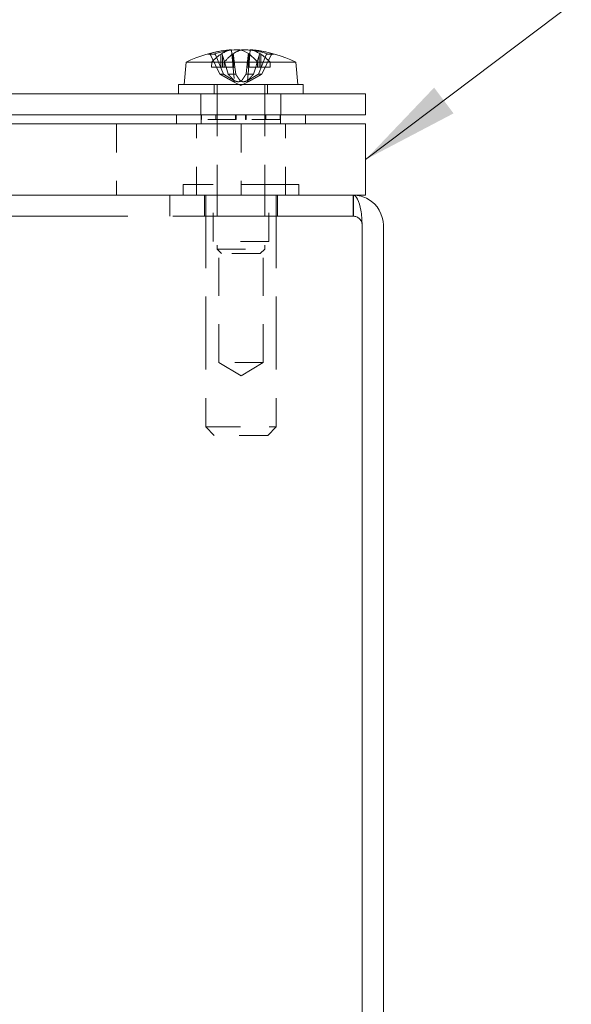
# Model space of a CAD drawing. Units: inches. Extents: x 2 to 57.6, y 2.5 to 34.9.
# Drawn here: x 19.5 to 21.4, y 7.4 to 10.9 of the extents above; entities that cross this region are included whole.
import ezdxf

# ---------------------------------------------------------------- set-up
doc = ezdxf.new("R2010")
doc.units = ezdxf.units.IN
doc.header["$LTSCALE"] = 3.5
doc.header["$MEASUREMENT"] = 0
doc.linetypes.add('DASHED', pattern=[0.2067, 0.1654, -0.0413])
for name, color, linetype, lineweight in [('Dimension (ANSI)', 7, 'Continuous', 13), ('Hidden (ANSI)', 7, 'DASHED', 15), ('Symbol (ANSI)', 7, 'Continuous', 18), ('Visible (ANSI)', 7, 'Continuous', 13)]:
    doc.layers.add(name, color=color, linetype=linetype, lineweight=lineweight)
doc.styles.add('Note Text (ANSI)', font='RomanS.shx')
doc.dimstyles.new('Default (ANSI)', dxfattribs={"dimscale": 3.5, "dimtxt": 0.12, "dimasz": 0.098425, "dimexe": 0.125, "dimexo": 0.0625, "dimgap": 0.031496, "dimtad": 0, "dimtih": 1, "dimtoh": 1, "dimrnd": 1e-08, "dimzin": 0, "dimdsep": 46, "dimtxsty": 'Note Text (ANSI)', "dimcen": 0.09, "dimdle": 0.393701, "dimclrd": 256, "dimclre": 256, "dimclrt": 256, "dimadec": 0, "dimazin": 1, "dimtfac": 1, "dimtofl": 0, "dimtmove": 0, "dimatfit": 3, "dimfxl": 1, "dimtolj": 1, "dimtzin": 4, "dimlwd": -1, "dimlwe": -1, "dimarcsym": 0})
doc.dimstyles.new('Default (ANSI)$7', dxfattribs={"dimscale": 3.5, "dimtxt": 0.12, "dimasz": 0.098425, "dimexe": 0.125, "dimexo": 0.0625, "dimgap": 0.031496, "dimtad": 0, "dimtih": 1, "dimtoh": 1, "dimrnd": 1e-08, "dimzin": 0, "dimdsep": 46, "dimtxsty": 'Note Text (ANSI)', "dimcen": 0.09, "dimdle": 0.393701, "dimclrd": 256, "dimclre": 256, "dimclrt": 256, "dimadec": 0, "dimazin": 1, "dimtfac": 1, "dimtofl": 0, "dimtmove": 0, "dimatfit": 3, "dimfxl": 1, "dimtolj": 1, "dimtzin": 4, "dimlwd": -1, "dimlwe": -1, "dimarcsym": 0})

# ---------------------------------------------------------------- blocks, each defined once
blk = doc.blocks.new('*D5')
at = {"layer": 'Defpoints', "color": 0, "transparency": 16777216}
for p in [(20.7133, 10.28), (10.2408, 6.28), (20.6705, 6.28)]:
    blk.add_point(p, dxfattribs=at)
at = {"layer": 'Dimension (ANSI)', "transparency": 16777216}
for p, q in [((20.4945, 10.28), (9.8033, 10.28)), ((10.2408, 9.9355), (10.2408, 9.3003)), ((10.2408, 6.6245), (10.2408, 7.2598)), ((20.4518, 6.28), (9.8033, 6.28))]:
    blk.add_line(p, q, dxfattribs=at)
for points in [[(10.1834, 9.9355), (10.2983, 9.9355), (10.2408, 10.28)], [(10.1834, 6.6245), (10.2983, 6.6245), (10.2408, 6.28)]]:
    blk.add_solid(points, dxfattribs=at)
at = {"layer": 'Dimension (ANSI)', "transparency": 16777216, "insert": (10.2408, 8.28), "char_height": 0.42, "attachment_point": 5, "style": 'Note Text (ANSI)'}
blk.add_mtext('\\A1;4.00\\PTUB\\PDEPTH', dxfattribs=at)

msp = doc.modelspace()

# ---------------------------------------------------------------- linework, layer by layer
at = {"layer": 'Hidden (ANSI)', "ltscale": 0.059599}
msp.add_line((20.2428, 10.7891), (20.2523, 10.6798), dxfattribs=at)
at = {"layer": 'Hidden (ANSI)', "ltscale": 0.039666}
for p, q in [((20.2014, 10.705), (20.1696, 10.7704)), ((20.1875, 10.7704), (20.2137, 10.705)), ((20.363, 10.7704), (20.3369, 10.705)), ((20.3492, 10.705), (20.3809, 10.7704))]:
    msp.add_line(p, q, dxfattribs=at)
at = {"layer": 'Hidden (ANSI)', "ltscale": 0.001021}
msp.add_line((20.1802, 10.7756), (20.179, 10.7756), dxfattribs=at)
at = {"layer": 'Hidden (ANSI)', "ltscale": 0.024844}
for p, q in [((20.2054, 10.7754), (20.2054, 10.7295)), ((20.2466, 10.7754), (20.2466, 10.7295)), ((20.3039, 10.7754), (20.3039, 10.7295))]:
    msp.add_line(p, q, dxfattribs=at)
at = {"layer": 'Hidden (ANSI)', "ltscale": 0.002141}
for p, q in [((20.2097, 10.7737), (20.2082, 10.7768)), ((20.2482, 10.7768), (20.2489, 10.7737)), ((20.3024, 10.7768), (20.3016, 10.7737))]:
    msp.add_line(p, q, dxfattribs=at)
at = {"layer": 'Hidden (ANSI)', "ltscale": 0.024747}
for p, q in [((20.2111, 10.7704), (20.2233, 10.7295)), ((20.2543, 10.7295), (20.2497, 10.7704)), ((20.2962, 10.7295), (20.3008, 10.7704))]:
    msp.add_line(p, q, dxfattribs=at)
at = {"layer": 'Hidden (ANSI)', "ltscale": 0.022136}
for p, q in [((20.2111, 10.7704), (20.2111, 10.7295)), ((20.2497, 10.7704), (20.2497, 10.7295)), ((20.3008, 10.7704), (20.3008, 10.7295))]:
    msp.add_line(p, q, dxfattribs=at)
at = {"layer": 'Hidden (ANSI)', "ltscale": 0.051097}
msp.add_line((20.3064, 10.7736), (20.2982, 10.6798), dxfattribs=at)
at = {"layer": 'Hidden (ANSI)', "ltscale": 0.023985}
msp.add_line((20.3889, 10.7756), (20.3704, 10.7756), dxfattribs=at)
at = {"layer": 'Hidden (ANSI)', "ltscale": 0.00946}
for p, q in [((20.1727, 10.747), (20.172, 10.7295)), ((20.2164, 10.7295), (20.217, 10.747))]:
    msp.add_line(p, q, dxfattribs=at)
at = {"layer": 'Hidden (ANSI)', "ltscale": 0.041055}
for p, q in [((20.172, 10.7295), (20.2054, 10.7295)), ((20.3039, 10.7295), (20.3342, 10.7295))]:
    msp.add_line(p, q, dxfattribs=at)
at = {"layer": 'Hidden (ANSI)', "ltscale": 0.005642}
for p, q in [((20.2054, 10.7295), (20.2111, 10.7295)), ((20.3008, 10.7295), (20.3039, 10.7295))]:
    msp.add_line(p, q, dxfattribs=at)
at = {"layer": 'Hidden (ANSI)', "ltscale": 0.010987}
for p, q in [((20.2111, 10.7295), (20.2233, 10.7295)), ((20.2962, 10.7295), (20.3008, 10.7295))]:
    msp.add_line(p, q, dxfattribs=at)
at = {"layer": 'Hidden (ANSI)', "ltscale": 0.018648}
msp.add_line((20.2543, 10.7295), (20.2233, 10.7295), dxfattribs=at)
at = {"layer": 'Hidden (ANSI)', "ltscale": 0.014819}
for p, q in [((20.2233, 10.7295), (20.2306, 10.705)), ((20.2571, 10.705), (20.2543, 10.7295)), ((20.2935, 10.705), (20.2962, 10.7295)), ((20.3273, 10.7295), (20.32, 10.705))]:
    msp.add_line(p, q, dxfattribs=at)
at = {"layer": 'Hidden (ANSI)', "ltscale": 0.011132}
msp.add_line((20.3328, 10.748), (20.3273, 10.7295), dxfattribs=at)
at = {"layer": 'Hidden (ANSI)', "ltscale": 0.02652}
msp.add_line((20.3336, 10.747), (20.3778, 10.747), dxfattribs=at)
at = {"layer": 'Hidden (ANSI)', "ltscale": 0.015901}
for p, q in [((20.2014, 10.705), (20.2137, 10.705)), ((20.2306, 10.705), (20.2571, 10.705)), ((20.2935, 10.705), (20.32, 10.705)), ((20.3369, 10.705), (20.3492, 10.705))]:
    msp.add_line(p, q, dxfattribs=at)
at = {"layer": 'Hidden (ANSI)', "ltscale": 0.01857}
for q in [(20.245, 10.6806), (20.3056, 10.6806)]:
    msp.add_line((20.2753, 10.6645), q, dxfattribs=at)
at = {"layer": 'Hidden (ANSI)', "ltscale": 0.017859}
for p, q in [((20.1813, 10.669), (20.1813, 10.636)), ((20.3693, 10.669), (20.3693, 10.636))]:
    msp.add_line(p, q, dxfattribs=at)
at = {"layer": 'Hidden (ANSI)', "ltscale": 0.314651}
for p, q in [((20.1915, 10.669), (20.1915, 10.0907)), ((20.359, 10.669), (20.359, 10.0907))]:
    msp.add_line(p, q, dxfattribs=at)
at = {"layer": 'Hidden (ANSI)', "ltscale": 0.040171}
for p, q in [((20.1348, 10.562), (20.1348, 10.636)), ((20.4158, 10.562), (20.4158, 10.636)), ((20.0251, 10.206), (20.0251, 10.28)), ((20.0258, 10.206), (20.0258, 10.28)), ((20.1473, 10.28), (20.1473, 10.206)), ((20.4043, 10.28), (20.4043, 10.206)), ((20.6698, 10.206), (20.6698, 10.28))]:
    msp.add_line(p, q, dxfattribs=at)
at = {"layer": 'Hidden (ANSI)', "ltscale": 0.017314}
for p, q in [((20.1363, 10.562), (20.1363, 10.53)), ((20.4143, 10.562), (20.4143, 10.53))]:
    msp.add_line(p, q, dxfattribs=at)
at = {"layer": 'Hidden (ANSI)', "ltscale": 0.008607}
for p, q in [((20.1373, 10.546), (20.1373, 10.562)), ((20.1375, 10.546), (20.1375, 10.562)), ((20.1874, 10.562), (20.1874, 10.546)), ((20.1876, 10.546), (20.1876, 10.562)), ((20.2568, 10.546), (20.2568, 10.562)), ((20.2572, 10.546), (20.2572, 10.562)), ((20.2584, 10.562), (20.2584, 10.546)), ((20.2587, 10.546), (20.2587, 10.562)), ((20.2918, 10.546), (20.2918, 10.562)), ((20.2922, 10.562), (20.2922, 10.546)), ((20.2934, 10.546), (20.2934, 10.562)), ((20.2937, 10.546), (20.2937, 10.562)), ((20.3629, 10.546), (20.3629, 10.562)), ((20.3632, 10.562), (20.3632, 10.546)), ((20.413, 10.546), (20.413, 10.562)), ((20.4133, 10.546), (20.4133, 10.562))]:
    msp.add_line(p, q, dxfattribs=at)
at = {"layer": 'Hidden (ANSI)', "ltscale": 2.9604e-05}
msp.add_line((20.1375, 10.546), (20.1373, 10.546), dxfattribs=at)
at = {"layer": 'Hidden (ANSI)', "ltscale": 0.099623}
for p, q in [((20.2587, 10.546), (20.1375, 10.546)), ((20.4133, 10.546), (20.2937, 10.546))]:
    msp.add_line(p, q, dxfattribs=at)
at = {"layer": 'Hidden (ANSI)', "ltscale": 0.027176}
for p, q in [((20.2922, 10.546), (20.2918, 10.546)), ((20.2937, 10.546), (20.2934, 10.546))]:
    msp.add_line(p, q, dxfattribs=at)
at = {"layer": 'Hidden (ANSI)', "ltscale": 0.000562822}
msp.add_line((20.2934, 10.546), (20.2922, 10.546), dxfattribs=at)
at = {"layer": 'Hidden (ANSI)', "ltscale": 0.13595}
for p, q in [((19.8383, 10.53), (19.8383, 10.28)), ((20.1188, 10.28), (20.1188, 10.53)), ((20.2763, 10.53), (20.2763, 10.28)), ((20.4318, 10.28), (20.4318, 10.53))]:
    msp.add_line(p, q, dxfattribs=at)
at = {"layer": 'Hidden (ANSI)', "ltscale": 0.346959}
msp.add_line((20.4788, 10.318), (20.0728, 10.318), dxfattribs=at)
at = {"layer": 'Hidden (ANSI)', "ltscale": 0.02058}
for p, q in [((20.0728, 10.318), (20.0728, 10.28)), ((20.4788, 10.318), (20.4788, 10.28))]:
    msp.add_line(p, q, dxfattribs=at)
at = {"layer": 'Hidden (ANSI)', "ltscale": 0.10874}
for p, q in [((20.1778, 10.118), (20.1778, 10.318)), ((20.3738, 10.118), (20.3738, 10.318))]:
    msp.add_line(p, q, dxfattribs=at)
at = {"layer": 'Hidden (ANSI)', "ltscale": 0.442334}
for p, q in [((20.1518, 10.28), (20.1518, 9.467)), ((20.3998, 10.28), (20.3998, 9.467))]:
    msp.add_line(p, q, dxfattribs=at)
at = {"layer": 'Hidden (ANSI)', "ltscale": 0.040156}
msp.add_line((20.6705, 10.206), (20.6705, 10.28), dxfattribs=at)
at = {"layer": 'Hidden (ANSI)', "ltscale": 1.093799}
msp.add_line((20.6698, 10.206), (12.7567, 10.206), dxfattribs=at)
at = {"layer": 'Hidden (ANSI)', "ltscale": 0.000444199}
msp.add_line((20.6705, 10.206), (20.6698, 10.206), dxfattribs=at)
at = {"layer": 'Hidden (ANSI)', "ltscale": 0.167446}
msp.add_line((20.3738, 10.118), (20.1778, 10.118), dxfattribs=at)
at = {"layer": 'Hidden (ANSI)', "ltscale": 0.231185}
for p, q in [((20.1978, 9.693), (20.1978, 10.118)), ((20.3538, 9.693), (20.3538, 10.118))]:
    msp.add_line(p, q, dxfattribs=at)
at = {"layer": 'Hidden (ANSI)', "ltscale": 0.143083}
msp.add_line((20.1915, 10.0907), (20.359, 10.0907), dxfattribs=at)
at = {"layer": 'Hidden (ANSI)', "ltscale": 0.011925}
for p, q in [((20.2072, 10.075), (20.1915, 10.0907)), ((20.3434, 10.075), (20.359, 10.0907))]:
    msp.add_line(p, q, dxfattribs=at)
at = {"layer": 'Hidden (ANSI)', "ltscale": 0.11637}
msp.add_line((20.3434, 10.075), (20.2072, 10.075), dxfattribs=at)
at = {"layer": 'Hidden (ANSI)', "ltscale": 0.133253}
msp.add_line((20.3538, 9.693), (20.1978, 9.693), dxfattribs=at)
at = {"layer": 'Hidden (ANSI)', "ltscale": 0.049421}
for q in [(20.1978, 9.693), (20.3538, 9.693)]:
    msp.add_line((20.2758, 9.6462), q, dxfattribs=at)
at = {"layer": 'Hidden (ANSI)', "ltscale": 0.211897}
msp.add_line((20.1518, 9.467), (20.3998, 9.467), dxfattribs=at)
at = {"layer": 'Hidden (ANSI)', "ltscale": 0.022988}
for p, q in [((20.1818, 9.437), (20.1518, 9.467)), ((20.3698, 9.437), (20.3998, 9.467))]:
    msp.add_line(p, q, dxfattribs=at)
at = {"layer": 'Hidden (ANSI)', "ltscale": 0.160607}
msp.add_line((20.3698, 9.437), (20.1818, 9.437), dxfattribs=at)
at = {"layer": 'Hidden (ANSI)', "ltscale": 0.032384}
msp.add_arc((20.6698, 10.1748), 0.0313, 0, 90, dxfattribs=at)
at = {"layer": 'Hidden (ANSI)', "ltscale": 0.028558}
msp.add_arc((20.6705, 10.1748), 0.0313, 12.7838, 90, dxfattribs=at)
at = {"layer": 'Hidden (ANSI)', "ltscale": 0.041792}
msp.add_ellipse((20.2913, 10.3586), major_axis=(-0.0423, 0.4326), ratio=0.446047, start_param=0.041027, end_param=0.218148, dxfattribs=at)
at = {"layer": 'Hidden (ANSI)', "ltscale": 0.036677}
msp.add_ellipse((20.2588, 10.3586), major_axis=(0.0412, 0.4327), ratio=0.391942, start_param=0.14355, end_param=0.299045, dxfattribs=at)
at = {"layer": 'Hidden (ANSI)', "ltscale": 0.039871}
msp.add_ellipse((20.2833, 10.3586), major_axis=(-0.0833, 0.4265), ratio=0.890756, start_param=5.83526, end_param=6.00426, dxfattribs=at)
at = {"layer": 'Hidden (ANSI)', "ltscale": 0.03995}
msp.add_ellipse((20.2682, 10.3586), major_axis=(0.0943, 0.4243), ratio=0.915852, start_param=6.208494, end_param=6.377826, dxfattribs=at)
at = {"layer": 'Hidden (ANSI)', "ltscale": 0.043126}
for centre, ratio in [((20.2573, 10.357), 0.441127), ((20.2937, 10.357), 0.400226)]:
    msp.add_ellipse(centre, major_axis=(0, 0.4345), ratio=ratio, start_param=0.273918, end_param=0.456716, dxfattribs=at)
at = {"layer": 'Hidden (ANSI)', "ltscale": 0.002862}
for centre, ratio in [((20.2697, 10.357), 0.540061), ((20.2816, 10.357), 0.293712)]:
    msp.add_ellipse(centre, major_axis=(0, 0.4349), ratio=ratio, start_param=0.264765, end_param=0.277279, dxfattribs=at)
at = {"layer": 'Hidden (ANSI)', "ltscale": 0.003641}
msp.add_open_spline([(20.2411, 10.79), (20.2419, 10.7902), (20.2425, 10.7903), (20.2426, 10.7904), (20.2426, 10.7904), (20.2426, 10.7905)], degree=3, knots=[0, 0, 0, 0, 0.0141483, 0.0141483, 0.01669925, 0.01669925, 0.01669925, 0.01669925], dxfattribs=at)
at = {"layer": 'Hidden (ANSI)', "ltscale": 0.005595}
msp.add_open_spline([(20.1617, 10.7756), (20.1627, 10.7756), (20.164, 10.7753), (20.166, 10.7744), (20.1671, 10.7737), (20.1686, 10.7722), (20.1692, 10.7713), (20.1696, 10.7704)], degree=3, knots=[0.03578156, 0.03578156, 0.03578156, 0.03578156, 0.04475722, 0.04475722, 0.05362937, 0.05362937, 0.06081184, 0.06081184, 0.06081184, 0.06081184], dxfattribs=at)
at = {"layer": 'Hidden (ANSI)', "ltscale": 0.007042}
for points, knots in [([(20.1875, 10.7704), (20.1872, 10.7713), (20.1866, 10.7722), (20.1854, 10.7737), (20.1844, 10.7744), (20.1825, 10.7753), (20.1812, 10.7756), (20.1794, 10.7756), (20.1786, 10.7755), (20.1778, 10.7752)], [0.08172985, 0.08172985, 0.08172985, 0.08172985, 0.08891232, 0.08891232, 0.09778447, 0.09778447, 0.10676013, 0.10676013, 0.1130798, 0.1130798, 0.1130798, 0.1130798]), ([(20.363, 10.7704), (20.3634, 10.7713), (20.3639, 10.7722), (20.3652, 10.7737), (20.3662, 10.7744), (20.3681, 10.7753), (20.3693, 10.7756), (20.3711, 10.7756), (20.372, 10.7755), (20.3727, 10.7752)], [0.08172985, 0.08172985, 0.08172985, 0.08172985, 0.08891232, 0.08891232, 0.09778447, 0.09778447, 0.10676013, 0.10676013, 0.1130798, 0.1130798, 0.1130798, 0.1130798]), ([(20.3913, 10.7752), (20.3905, 10.7755), (20.3897, 10.7756), (20.3878, 10.7756), (20.3865, 10.7753), (20.3845, 10.7744), (20.3834, 10.7737), (20.382, 10.7722), (20.3814, 10.7713), (20.3809, 10.7704)], [0.02946189, 0.02946189, 0.02946189, 0.02946189, 0.03578156, 0.03578156, 0.04475722, 0.04475722, 0.05362937, 0.05362937, 0.06081184, 0.06081184, 0.06081184, 0.06081184])]:
    msp.add_open_spline(points, degree=3, knots=knots, dxfattribs=at)
at = {"layer": 'Hidden (ANSI)', "ltscale": 0.002217}
for points, knots in [([(20.2111, 10.7704), (20.2109, 10.7713), (20.2105, 10.7722), (20.21, 10.7731), (20.2098, 10.7734), (20.2097, 10.7737)], [0.08123708, 0.08123708, 0.08123708, 0.08123708, 0.08845387, 0.08845387, 0.09142298, 0.09142298, 0.09142298, 0.09142298]), ([(20.2111, 10.7704), (20.2108, 10.7713), (20.2105, 10.7722), (20.21, 10.7731), (20.2098, 10.7734), (20.2097, 10.7737)], [0.08172985, 0.08172985, 0.08172985, 0.08172985, 0.08891232, 0.08891232, 0.09191962, 0.09191962, 0.09191962, 0.09191962]), ([(20.2489, 10.7737), (20.249, 10.7734), (20.2491, 10.7731), (20.2494, 10.7722), (20.2496, 10.7713), (20.2497, 10.7704)], [0.05012859, 0.05012859, 0.05012859, 0.05012859, 0.05309771, 0.05309771, 0.06031449, 0.06031449, 0.06031449, 0.06031449]), ([(20.2489, 10.7737), (20.2491, 10.7734), (20.2492, 10.7731), (20.2495, 10.7722), (20.2496, 10.7713), (20.2497, 10.7704)], [0.05062207, 0.05062207, 0.05062207, 0.05062207, 0.05362937, 0.05362937, 0.06081184, 0.06081184, 0.06081184, 0.06081184]), ([(20.3016, 10.7737), (20.3015, 10.7734), (20.3014, 10.7731), (20.3011, 10.7722), (20.3009, 10.7713), (20.3008, 10.7704)], [0.05062207, 0.05062207, 0.05062207, 0.05062207, 0.05362937, 0.05362937, 0.06081184, 0.06081184, 0.06081184, 0.06081184]), ([(20.3016, 10.7737), (20.3015, 10.7734), (20.3014, 10.7731), (20.3011, 10.7722), (20.301, 10.7713), (20.3008, 10.7704)], [0.05012859, 0.05012859, 0.05012859, 0.05012859, 0.05309771, 0.05309771, 0.06031449, 0.06031449, 0.06031449, 0.06031449]), ([(20.3394, 10.7704), (20.3397, 10.7713), (20.3401, 10.7722), (20.3406, 10.7731), (20.3407, 10.7734), (20.3409, 10.7737)], [0.08172985, 0.08172985, 0.08172985, 0.08172985, 0.08891232, 0.08891232, 0.09191962, 0.09191962, 0.09191962, 0.09191962])]:
    msp.add_open_spline(points, degree=3, knots=knots, dxfattribs=at)
at = {"layer": 'Hidden (ANSI)', "ltscale": 0.023493}
for points, weights in [([(20.2373, 10.6849), (20.2253, 10.6915), (20.2014, 10.705)], [1.81116504856, 1.43005778529, 1]), ([(20.2137, 10.705), (20.236, 10.6915), (20.2472, 10.6849)], [1, 1.43005778529, 1.81116504856]), ([(20.2306, 10.705), (20.2431, 10.6915), (20.2493, 10.6849)], [1, 1.43005778529, 1.81116504856]), ([(20.2706, 10.6849), (20.2661, 10.6915), (20.2571, 10.705)], [1.81116504856, 1.43005778529, 1]), ([(20.28, 10.6849), (20.2845, 10.6915), (20.2935, 10.705)], [1.81116504856, 1.43005778529, 1]), ([(20.32, 10.705), (20.3075, 10.6915), (20.3012, 10.6849)], [1, 1.43005778529, 1.81116504856]), ([(20.3369, 10.705), (20.3146, 10.6915), (20.3034, 10.6849)], [1, 1.43005778529, 1.81116504856]), ([(20.3132, 10.6849), (20.3252, 10.6915), (20.3492, 10.705)], [1.81116504856, 1.43005778529, 1])]:
    msp.add_rational_spline(points, weights, degree=2, dxfattribs=at)
at = {"layer": 'Hidden (ANSI)', "ltscale": 0.022897}
for points in [[(20.2493, 10.6849), (20.2506, 10.6835), (20.2516, 10.6821), (20.2523, 10.6803), (20.2524, 10.6796), (20.2521, 10.6786), (20.2516, 10.6783), (20.2503, 10.6783), (20.2493, 10.6786), (20.2469, 10.6796), (20.2456, 10.6803), (20.2422, 10.6821), (20.2398, 10.6835), (20.2373, 10.6849)], [(20.2472, 10.6849), (20.2495, 10.6835), (20.2521, 10.6821), (20.2564, 10.6803), (20.2584, 10.6796), (20.2625, 10.6786), (20.2645, 10.6783), (20.2682, 10.6783), (20.2701, 10.6786), (20.2734, 10.6796), (20.2748, 10.6803), (20.2776, 10.6821), (20.279, 10.6835), (20.28, 10.6849)], [(20.3034, 10.6849), (20.3011, 10.6835), (20.2984, 10.6821), (20.2941, 10.6803), (20.2921, 10.6796), (20.2881, 10.6786), (20.286, 10.6783), (20.2823, 10.6783), (20.2805, 10.6786), (20.2772, 10.6796), (20.2757, 10.6803), (20.2729, 10.6821), (20.2715, 10.6835), (20.2706, 10.6849)], [(20.3012, 10.6849), (20.2999, 10.6835), (20.299, 10.6821), (20.2983, 10.6803), (20.2981, 10.6796), (20.2985, 10.6786), (20.2989, 10.6783), (20.3003, 10.6783), (20.3012, 10.6786), (20.3036, 10.6796), (20.305, 10.6803), (20.3084, 10.6821), (20.3107, 10.6835), (20.3132, 10.6849)]]:
    msp.add_open_spline(points, degree=3, knots=[0.264127, 0.264127, 0.264127, 0.264127, 0.2852465, 0.2852465, 0.3001456, 0.3001456, 0.3150448, 0.3150448, 0.3299439, 0.3299439, 0.344843, 0.344843, 0.3659625, 0.3659625, 0.3659625, 0.3659625], dxfattribs=at)
at = {"layer": 'Visible (ANSI)'}
for p, q in [((20.2426, 10.7905), (20.2428, 10.7891)), ((20.3079, 10.7905), (20.3064, 10.7736)), ((20.179, 10.7756), (20.1617, 10.7756)), ((20.3394, 10.7704), (20.3328, 10.748)), ((20.3394, 10.7704), (20.3394, 10.7295)), ((20.3409, 10.7737), (20.3423, 10.7768)), ((20.3451, 10.7754), (20.3451, 10.7295)), ((20.0826, 10.747), (20.0758, 10.669)), ((20.0826, 10.747), (20.3336, 10.747)), ((20.3342, 10.7295), (20.3336, 10.747)), ((20.3342, 10.7295), (20.3785, 10.7295)), ((20.3778, 10.747), (20.3785, 10.7295)), ((20.3778, 10.747), (20.468, 10.747)), ((20.468, 10.747), (20.4748, 10.669)), ((20.494, 10.669), (20.0565, 10.669)), ((20.0565, 10.669), (20.0565, 10.636)), ((20.494, 10.669), (20.494, 10.636)), ((20.7133, 10.636), (12.7133, 10.636)), ((20.7133, 10.636), (20.7133, 10.562)), ((12.7133, 10.562), (20.7133, 10.562)), ((20.0488, 10.562), (20.0488, 10.53)), ((20.5018, 10.562), (20.5018, 10.53)), ((12.7133, 10.53), (20.7133, 10.53)), ((20.7133, 10.53), (20.7133, 10.28)), ((12.7133, 10.28), (20.7133, 10.28)), ((20.6705, 10.28), (20.6705, 10.28)), ((20.7011, 10.1748), (20.7011, 6.3853)), ((20.7018, 6.3853), (20.7018, 10.1748)), ((20.7758, 6.3853), (20.7758, 10.1748))]:
    msp.add_line(p, q, dxfattribs=at)
for centre, radius, start, end in [((20.2753, 10.357), 0.435, 96.6195, 116.2919), ((20.2753, 10.357), 0.435, 63.7081, 83.3805), ((20.6705, 10.1748), 0.0313, 0, 12.7838)]:
    msp.add_arc(centre, radius, start, end, dxfattribs=at)
for centre, major_axis, ratio, start_param, end_param in [((20.2823, 10.3586), (-0.0943, 0.4243), 0.915852, 6.166918, 6.357877), ((20.2672, 10.3586), (0.0833, 0.4265), 0.890756, 0.256966, 0.447925), ((20.2918, 10.3586), (-0.0412, 0.4327), 0.391942, 5.98414, 6.161262), ((20.2588, 10.3586), (0.0412, 0.4327), 0.391942, 0.121924, 0.14355), ((20.2833, 10.3586), (-0.0833, 0.4265), 0.890756, 6.00426, 6.026219), ((20.2592, 10.3586), (0.0423, 0.4326), 0.446047, 6.065037, 6.242159), ((20.2682, 10.3586), (0.0943, 0.4243), 0.915852, 0.094641, 0.116267), ((20.269, 10.357), (0, 0.4349), 0.293712, 6.005906, 6.01842), ((20.2569, 10.357), (0, 0.4345), 0.400226, 5.826469, 6.009268), ((20.2808, 10.357), (0, 0.4349), 0.540061, 6.005906, 6.01842), ((20.2933, 10.357), (0, 0.4345), 0.441127, 5.826469, 6.009268)]:
    msp.add_ellipse(centre, major_axis=major_axis, ratio=ratio, start_param=start_param, end_param=end_param, dxfattribs=at)
for points, knots in [([(20.2426, 10.7905), (20.2426, 10.7905), (20.2424, 10.7906), (20.2413, 10.7906), (20.2403, 10.7905), (20.2377, 10.7904), (20.2362, 10.7902), (20.2342, 10.7901), (20.234, 10.7901), (20.2337, 10.79)], [0.01669925, 0.01669925, 0.01669925, 0.01669925, 0.0282966, 0.0282966, 0.04243521, 0.04243521, 0.05657382, 0.05657382, 0.05880976, 0.05880976, 0.05880976, 0.05880976]), ([(20.2513, 10.79), (20.253, 10.7902), (20.2549, 10.7903), (20.2588, 10.7905), (20.2608, 10.7906), (20.2643, 10.7906), (20.2661, 10.7905), (20.2691, 10.7904), (20.2703, 10.7902), (20.2713, 10.7901), (20.2714, 10.7901), (20.2715, 10.79)], [0, 0, 0, 0, 0.0141483, 0.0141483, 0.0282966, 0.0282966, 0.04243521, 0.04243521, 0.05657382, 0.05657382, 0.05880976, 0.05880976, 0.05880976, 0.05880976]), ([(20.2993, 10.79), (20.2976, 10.7902), (20.2957, 10.7903), (20.2917, 10.7905), (20.2897, 10.7906), (20.2862, 10.7906), (20.2845, 10.7905), (20.2815, 10.7904), (20.2802, 10.7902), (20.2793, 10.7901), (20.2791, 10.7901), (20.279, 10.79)], [0, 0, 0, 0, 0.0141483, 0.0141483, 0.0282966, 0.0282966, 0.04243521, 0.04243521, 0.05657382, 0.05657382, 0.05880976, 0.05880976, 0.05880976, 0.05880976]), ([(20.3094, 10.79), (20.3086, 10.7902), (20.3081, 10.7903), (20.3078, 10.7905), (20.3081, 10.7906), (20.3093, 10.7906), (20.3102, 10.7905), (20.3128, 10.7904), (20.3144, 10.7902), (20.3163, 10.7901), (20.3166, 10.7901), (20.3168, 10.79)], [0, 0, 0, 0, 0.0141483, 0.0141483, 0.0282966, 0.0282966, 0.04243521, 0.04243521, 0.05657382, 0.05657382, 0.05880976, 0.05880976, 0.05880976, 0.05880976]), ([(20.3394, 10.7704), (20.3397, 10.7713), (20.34, 10.7722), (20.3406, 10.7731), (20.3407, 10.7734), (20.3409, 10.7737)], [0.08123708, 0.08123708, 0.08123708, 0.08123708, 0.08845387, 0.08845387, 0.09142298, 0.09142298, 0.09142298, 0.09142298]), ([(20.6698, 10.28), (20.6808, 10.28), (20.6915, 10.2591), (20.6969, 10.2271), (20.6996, 10.2113), (20.7011, 10.193), (20.7011, 10.1748)], [-1.570796, -1.570796, -1.570796, -1.570796, -0.520146, -0.520146, -0.520146, 0, 0, 0, 0]), ([(20.7758, 10.1748), (20.7758, 10.2116), (20.7548, 10.2478), (20.7228, 10.2661), (20.707, 10.2752), (20.6888, 10.28), (20.6705, 10.28)], [0, 0, 0, 0, 1.050651, 1.050651, 1.050651, 1.570796, 1.570796, 1.570796, 1.570796])]:
    msp.add_open_spline(points, degree=3, knots=knots, dxfattribs=at)
msp.add_open_spline([(20.1593, 10.7752), (20.16, 10.7755), (20.1609, 10.7756), (20.1617, 10.7756)], degree=3, dxfattribs=at)

# ---------------------------------------------------------------- dimensions: what is measured, and where the dimension line sits
at = {"layer": 'Dimension (ANSI)'}
dim = msp.add_linear_dim(base=(10.2408, 6.28), p1=(20.7133, 10.28), p2=(20.6705, 6.28), angle=270, text='<>\\PTUB\\PDEPTH', dimstyle='Default (ANSI)', override={"dimdec": 2, "dimtp": 0, "dimtm": 0, "dimtdec": 2, "dimatfit": 1}, dxfattribs=at)
dim.commit()
dim.dimension.update_dxf_attribs({"geometry": '*D5', "text_midpoint": (10.2408, 8.28), "dimtype": 160})

# ---------------------------------------------------------------- leaders
at = {"layer": 'Symbol (ANSI)', "annotation_type": 0, "has_hookline": 1, "hookline_direction": 0, "text_width": 5.92}
msp.add_leader([(20.7133, 10.405), (21.8872, 11.2901), (22.2239, 11.6012), (22.5684, 11.6012)], dimstyle='Default (ANSI)$7', override={"dimtad": 0}, dxfattribs=at)

doc.saveas('drawing.dxf')
